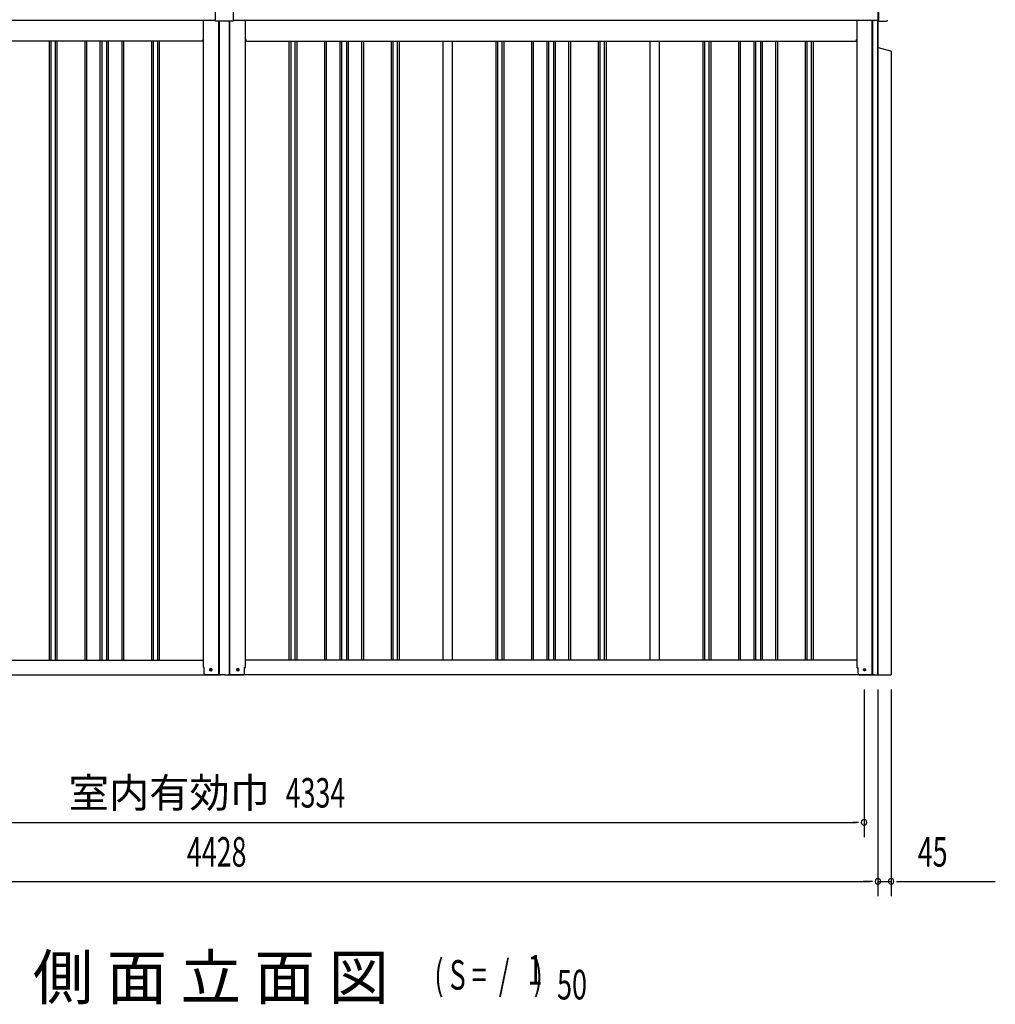
# Model space of a CAD drawing. Extents: x 543 to 20478, y 184 to 14052.
# Drawn here: x 9148 to 12453, y 8985 to 12321 of the extents above; entities that cross this region are included whole.
import ezdxf
from ezdxf.enums import TextEntityAlignment as Align

# ---------------------------------------------------------------- set-up
doc = ezdxf.new("R2010")
doc.units = 0
doc.header["$LTSCALE"] = 50
doc.header["$MEASUREMENT"] = 0
doc.linetypes.add('HIDE-M', pattern=[2, 1, -1])
for name, color, linetype in [('M1', 4, 'CONTINUOUS'), ('SUNPOU', 4, 'CONTINUOUS'), ('中柱後', 1, 'CONTINUOUS'), ('側面扉縦枠', 2, 'CONTINUOUS'), ('土台前', 3, 'CONTINUOUS'), ('壁パネル', 2, 'CONTINUOUS'), ('柱前', 3, 'CONTINUOUS'), ('柱後', 3, 'CONTINUOUS'), ('桁前', 7, 'CONTINUOUS'), ('間柱', 3, 'CONTINUOUS'), ('鼻隠し前', 1, 'CONTINUOUS'), ('鼻隠し前コーナー樹脂', 4, 'CONTINUOUS')]:
    doc.layers.add(name, color=color, linetype=linetype)
doc.styles.add('00', font='ROMANS', dxfattribs={"width": 0.666667, "bigfont": 'BIGFONT'})
doc.styles.add('01', font='ROMANS', dxfattribs={"height": 3, "bigfont": 'BIGFONT'})

msp = doc.modelspace()

# ---------------------------------------------------------------- linework, layer by layer
at = {"layer": 'SUNPOU'}
for p, q in [((12008.6, 10051.1), (12008.6, 9551.1)), ((12055.6, 10051.1), (12055.6, 9351.1)), ((12055.6, 10051.1), (12055.6, 9351.1)), ((12100.1, 10051.1), (12100.1, 9351.1)), ((7699.6, 9601.1), (11983.6, 9601.1)), ((11989.9, 9601.1), (11971.1, 9601.1)), ((7652.6, 9401.1), (12030.6, 9401.1)), ((12030.6, 9401.1), (12005.6, 9401.1)), ((12036.9, 9401.1), (12018.1, 9401.1)), ((12036.9, 9401.1), (12018.1, 9401.1)), ((12055.6, 9401.1), (12100.1, 9401.1)), ((12118.9, 9401.1), (12137.6, 9401.1)), ((12125.1, 9401.1), (12453.3, 9401.1))]:
    msp.add_line(p, q, dxfattribs=at)
for centre, start, end in [((12008.6, 9601.1), 0, 180), ((12008.6, 9601.1), 180, 0), ((12055.6, 9401.1), 0, 180), ((12055.6, 9401.1), 0, 180), ((12100.1, 9401.1), 0, 180), ((12055.6, 9401.1), 180, 0), ((12055.6, 9401.1), 180, 0), ((12100.1, 9401.1), 180, 0)]:
    msp.add_arc(centre, 9.38, start, end, dxfattribs=at)
at = {"layer": '中柱後'}
for p, q in [((9770.6, 10126.1), (9770.6, 12319.5)), ((9822.6, 10101.1), (9822.6, 12316.4)), ((9824.6, 10101.1), (9824.6, 12316.4)), ((9858.6, 10101.1), (9858.6, 12316.4)), ((9860.6, 10101.1), (9860.6, 12316.4)), ((9912.6, 10126.1), (9912.6, 12319.5)), ((9773.6, 10126.1), (9770.6, 10126.1)), ((9773.6, 10104.1), (9773.6, 10126.1)), ((9796.4, 10121.9), (9794.9, 10121.9)), ((9796.4, 10114.4), (9794.9, 10114.4)), ((9886.9, 10121.9), (9888.4, 10121.9)), ((9886.9, 10114.4), (9888.4, 10114.4)), ((9909.6, 10104.1), (9909.6, 10126.1)), ((9909.6, 10126.1), (9912.6, 10126.1)), ((9841.6, 10101.1), (9776.6, 10101.1)), ((9841.6, 10101.1), (9906.6, 10101.1))]:
    msp.add_line(p, q, dxfattribs=at)
for centre, radius, start, end in [((9794.9, 10118.1), 3.75, 90, 270), ((9796.4, 10118.1), 3.75, 270, 90), ((9886.9, 10118.1), 3.75, 90, 270), ((9888.4, 10118.1), 3.75, 270, 90), ((9776.6, 10104.1), 3, 180, 270), ((9906.6, 10104.1), 3, 270, 0)]:
    msp.add_arc(centre, radius, start, end, dxfattribs=at)
at = {"layer": '側面扉縦枠'}
for p, q in [((12057.1, 12225.6), (12058.1, 12225.6)), ((12099.1, 12214.1), (12058.1, 12225.6)), ((12100.1, 12214.1), (12099.1, 12214.1)), ((12100.1, 12214.1), (12100.1, 10101.1)), ((12057.1, 10101.1), (12100.1, 10101.1))]:
    msp.add_line(p, q, dxfattribs=at)
at = {"layer": '土台前', "color": 3}
for p, q in [((7697.6, 10151.1), (9770.6, 10151.1)), ((11985.6, 10151.1), (9912.6, 10151.1)), ((7639.6, 10101.1), (9828.6, 10101.1)), ((12043.6, 10101.1), (9854.6, 10101.1))]:
    msp.add_line(p, q, dxfattribs=at)
at = {"layer": '土台前', "color": 6, "linetype": 'HIDE-M'}
for centre in [(9795.6, 10118.1), (9887.6, 10118.1), (12010.6, 10118.1)]:
    msp.add_circle(centre, 3.5, dxfattribs=at)
at = {"layer": '土台前', "color": 3}
for centre in [(9795.6, 10118.1), (9887.6, 10118.1), (12010.6, 10118.1)]:
    msp.add_circle(centre, 3, dxfattribs=at)
at = {"layer": '壁パネル'}
for p, q in [((9248.8, 10151.1), (9248.8, 12248.1)), ((9254.8, 10151.1), (9254.8, 12248.1)), ((9269.4, 10151.1), (9269.4, 12248.1)), ((9275.4, 10151.1), (9275.4, 12248.1)), ((9369.5, 10151.1), (9369.5, 12248.1)), ((9375.5, 10151.1), (9375.5, 12248.1)), ((9421.2, 10151.1), (9421.2, 12248.1)), ((9427.2, 10151.1), (9427.2, 12248.1)), ((9443.5, 10151.1), (9443.5, 12248.1)), ((9449.5, 10151.1), (9449.5, 12248.1)), ((9495.2, 10151.1), (9495.2, 12248.1)), ((9501.2, 10151.1), (9501.2, 12248.1)), ((9595.3, 10151.1), (9595.3, 12248.1)), ((9601.3, 10151.1), (9601.3, 12248.1)), ((9615.9, 10151.1), (9615.9, 12248.1)), ((9621.9, 10151.1), (9621.9, 12248.1)), ((10061.3, 10151.1), (10061.3, 12248.1)), ((10067.3, 10151.1), (10067.3, 12248.1)), ((10081.9, 10151.1), (10081.9, 12248.1)), ((10087.9, 10151.1), (10087.9, 12248.1)), ((10182.1, 10151.1), (10182.1, 12248.1)), ((10188.1, 10151.1), (10188.1, 12248.1)), ((10233.7, 10151.1), (10233.7, 12248.1)), ((10239.7, 10151.1), (10239.7, 12248.1)), ((10256.1, 10151.1), (10256.1, 12248.1)), ((10262.1, 10151.1), (10262.1, 12248.1)), ((10307.7, 10151.1), (10307.7, 12248.1)), ((10313.7, 10151.1), (10313.7, 12248.1)), ((10407.8, 10151.1), (10407.8, 12248.1)), ((10413.8, 10151.1), (10413.8, 12248.1)), ((10428.4, 10151.1), (10428.4, 12248.1)), ((10434.4, 10151.1), (10434.4, 12248.1)), ((10762.5, 10151.1), (10762.5, 12248.1)), ((10768.5, 10151.1), (10768.5, 12248.1)), ((10783.2, 10151.1), (10783.2, 12248.1)), ((10789.2, 10151.1), (10789.2, 12248.1)), ((10883.3, 10151.1), (10883.3, 12248.1)), ((10889.3, 10151.1), (10889.3, 12248.1)), ((10934.9, 10151.1), (10934.9, 12248.1)), ((10940.9, 10151.1), (10940.9, 12248.1)), ((10957.3, 10151.1), (10957.3, 12248.1)), ((10963.3, 10151.1), (10963.3, 12248.1)), ((11008.9, 10151.1), (11008.9, 12248.1)), ((11014.9, 10151.1), (11014.9, 12248.1)), ((11109, 10151.1), (11109, 12248.1)), ((11115, 10151.1), (11115, 12248.1)), ((11129.7, 10151.1), (11129.7, 12248.1)), ((11135.7, 10151.1), (11135.7, 12248.1)), ((11463.8, 10151.1), (11463.8, 12248.1)), ((11469.8, 10151.1), (11469.8, 12248.1)), ((11484.4, 10151.1), (11484.4, 12248.1)), ((11490.4, 10151.1), (11490.4, 12248.1)), ((11584.5, 10151.1), (11584.5, 12248.1)), ((11590.5, 10151.1), (11590.5, 12248.1)), ((11636.2, 10151.1), (11636.2, 12248.1)), ((11642.2, 10151.1), (11642.2, 12248.1)), ((11658.5, 10151.1), (11658.5, 12248.1)), ((11664.5, 10151.1), (11664.5, 12248.1)), ((11710.2, 10151.1), (11710.2, 12248.1)), ((11716.2, 10151.1), (11716.2, 12248.1)), ((11810.3, 10151.1), (11810.3, 12248.1)), ((11816.3, 10151.1), (11816.3, 12248.1)), ((11830.9, 10151.1), (11830.9, 12248.1)), ((11836.9, 10151.1), (11836.9, 12248.1))]:
    msp.add_line(p, q, dxfattribs=at)
at = {"layer": '柱前'}
for p, q in [((12056.6, 10101.1), (12056.6, 12419.6)), ((11985.6, 10125.1), (11985.6, 12319.5)), ((12036.6, 10101.1), (12036.6, 12319.5)), ((12038.6, 10101.1), (12038.6, 12319.5)), ((12055.6, 10101.1), (12055.6, 12319.5)), ((12056.3, 10435.4), (12055.8, 10434.8)), ((12056.3, 10423.8), (12055.8, 10424.4)), ((12056.3, 10423.8), (12056.3, 10435.4)), ((11988.6, 10106.1), (11988.6, 10125.1)), ((11992.6, 10101.1), (12056.6, 10101.1))]:
    msp.add_line(p, q, dxfattribs=at)
msp.add_arc((11993.6, 10106.1), 5, 180, 270, dxfattribs=at)
at = {"layer": '柱後'}
msp.add_line((11985.6, 10125.1), (11988.6, 10125.1), dxfattribs=at)
at = {"layer": '桁前'}
for p, q in [((9768.6, 12248.1), (7699.6, 12248.1)), ((9770.6, 12254.1), (9768.6, 12254.1)), ((9768.6, 12254.1), (9768.6, 12248.1)), ((9912.6, 12254.1), (9914.6, 12254.1)), ((9914.6, 12254.1), (9914.6, 12248.1)), ((9914.6, 12248.1), (11983.6, 12248.1)), ((11983.6, 12248.1), (11983.6, 12254.1)), ((11983.6, 12254.1), (11985.6, 12254.1))]:
    msp.add_line(p, q, dxfattribs=at)
at = {"layer": '間柱'}
for p, q in [((10583.1, 10151.1), (10583.1, 12248.1)), ((10614.1, 10151.1), (10614.1, 12248.1)), ((11284.1, 10151.1), (11284.1, 12248.1)), ((11315.1, 10151.1), (11315.1, 12248.1))]:
    msp.add_line(p, q, dxfattribs=at)
at = {"layer": '鼻隠し前'}
for p, q in [((12056.6, 12460.3), (12056.6, 12319.5)), ((7626.6, 12319.5), (9811.6, 12319.5)), ((9871.6, 12319.5), (12056.6, 12319.5))]:
    msp.add_line(p, q, dxfattribs=at)
at = {"layer": '鼻隠し前コーナー樹脂'}
for p, q in [((9811.6, 12316.4), (9811.6, 12463.4)), ((9871.6, 12463.4), (9871.6, 12316.4)), ((9871.6, 12316.4), (9811.6, 12316.4))]:
    msp.add_line(p, q, dxfattribs=at)
at = {"layer": '鼻隠し前コーナー樹脂', "linetype": 'Continuous'}
for p, q in [((12057.6, 12352.7), (12057.6, 12319)), ((12056.6, 12317.9), (12057.6, 12317.9)), ((12057.6, 12315.9), (12057.6, 12319)), ((12057.6, 12315.9), (12083.1, 12315.9))]:
    msp.add_line(p, q, dxfattribs=at)
msp.add_arc((12083.1, 12320.9), 5, 270, 0, dxfattribs=at)

# ---------------------------------------------------------------- texts
at = {"layer": 'M1', "style": '01'}
msp.add_text('側 面 立 面 図', height=150, dxfattribs=at).set_placement((9192.6, 9001.1))
at = {"layer": 'M1', "style": '00', "width": 0.67}
for s, p in [('( S =  /    )', (10552.9, 9034.2)), ('1', (10868.7, 9051.2)), ('50', (10968.5, 9001.1))]:
    msp.add_text(s, height=100.2, dxfattribs=at).set_placement(p)
at = {"layer": 'SUNPOU', "style": '01'}
msp.add_text('室内有効巾', height=100, dxfattribs=at).set_placement((9996, 9651.2), align=Align.RIGHT)
at = {"layer": 'SUNPOU', "style": '00', "width": 0.666667}
for s, p in [('4334', (10049.3, 9651.1)), ('4428', (9714.6, 9451.1)), ('45', (12190.6, 9451.1))]:
    msp.add_text(s, height=100, dxfattribs=at).set_placement(p)

doc.saveas('drawing.dxf')
